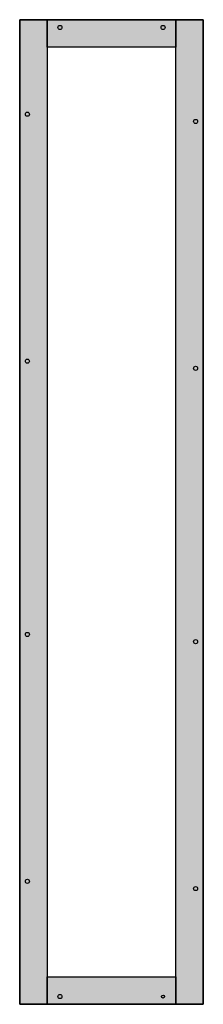
# Model space of a CAD drawing. Extents: x -5 to 30, y -5 to 185.
import ezdxf

# ---------------------------------------------------------------- set-up
doc = ezdxf.new("R2010")
doc.units = 0
doc.header["$MEASUREMENT"] = 0
doc.layers.get('0').update_dxf_attribs({"linetype": 'CONTINUOUS'})

# ---------------------------------------------------------------- blocks, each defined once
blk = doc.blocks.new('RFB18')
at = {"color": 7, "linetype": 'CONTINUOUS'}
for points in [[(30.3, -5.3), (30.3, 185.3), (-5.3, 185.3), (-5.3, -5.3)], [(0, 185.3), (0, -5.3), (-5.3, -5.3), (-5.3, 185.3)], [(25, 185.3), (25, 180), (0, 180), (0, 185.3)], [(30.3, 185.3), (30.3, -5.3), (25, -5.3), (25, 185.3)], [(25, 0), (25, 180), (0, 180), (0, 0)], [(0, -5.3), (0, 0), (25, 0), (25, -5.3)]]:
    blk.add_lwpolyline(points, close=True, dxfattribs=at)
for centre, radius in [((2.5, 183.8), 0.4), ((22.5, 183.8), 0.4), ((-3.8, 167), 0.4), ((28.8, 165.6), 0.4), ((-3.8, 119.2), 0.4), ((28.8, 117.8), 0.4), ((-3.8, 66.3), 0.4), ((28.8, 64.9), 0.4), ((-3.8, 18.5), 0.4), ((28.8, 17.1), 0.4), ((2.5, -3.8), 0.4), ((22.5, -3.8), 0.3)]:
    blk.add_circle(centre, radius, dxfattribs=at)
at = {"color": 255, "linetype": 'CONTINUOUS'}
for points in [[(0, 185.3), (0, -5.3), (-5.3, 185.3), (-5.3, -5.3)], [(25, 185.3), (25, 180), (0, 185.3), (0, 180)], [(30.3, 185.3), (30.3, -5.3), (25, 185.3), (25, -5.3)], [(0, -5.3), (0, 0), (25, -5.3), (25, 0)]]:
    blk.add_solid(points, dxfattribs=at)

msp = doc.modelspace()

# ---------------------------------------------------------------- block references
msp.add_blockref('RFB18', (0, 0))

doc.saveas('drawing.dxf')
